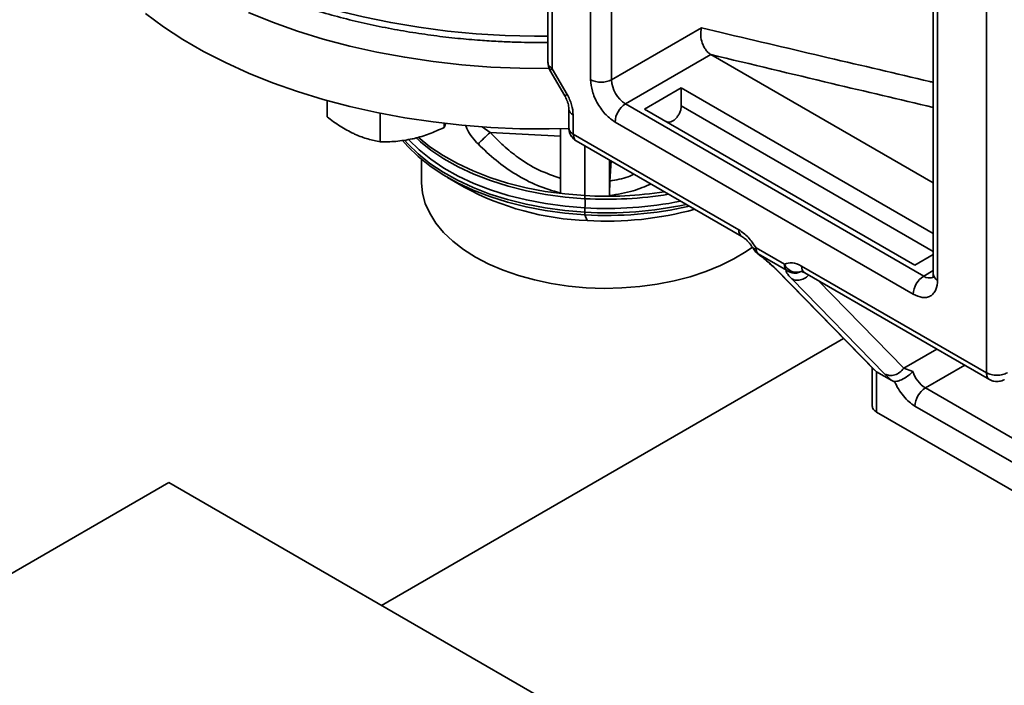
# Model space of a CAD drawing. Units: millimetres. Extents: x 28 to 558, y 39 to 400.
# Drawn here: x 456 to 466, y 130 to 136 of the extents above; entities that cross this region are included whole.
import ezdxf

# ---------------------------------------------------------------- set-up
doc = ezdxf.new("R2010")
doc.units = ezdxf.units.MM

msp = doc.modelspace()

# ---------------------------------------------------------------- linework, layer by layer
at = {"color": 7, "linetype": 'Continuous', "lineweight": 35}
for p, q in [((461.4393, 144.1471), (461.4393, 136.0323)), ((461.4832, 144.0859), (461.4832, 135.9712)), ((461.8721, 143.5348), (461.8721, 135.8593)), ((462.0842, 135.8593), (462.0842, 143.5348)), ((465.8849, 132.8895), (465.8849, 142.0348)), ((465.346, 141.5652), (465.346, 133.8897)), ((465.39, 141.504), (465.39, 133.8285)), ((462.9953, 136.3852), (462.0842, 135.8593)), ((463.1959, 136.3377), (462.9953, 136.3852)), ((463.0919, 136.1144), (462.2257, 135.6143)), ((465.346, 134.8131), (463.0919, 136.1144)), ((461.4405, 136.0327), (461.4409, 136.0101)), ((461.4832, 135.9712), (461.6332, 135.7114)), ((461.4594, 135.9575), (461.6094, 135.6977)), ((462.4189, 135.5626), (462.7913, 135.7776)), ((462.7913, 135.7776), (465.346, 134.3028)), ((462.7913, 135.5939), (462.7913, 135.7776)), ((459.1999, 135.6485), (459.1999, 135.4827)), ((461.6514, 135.5636), (461.6514, 135.3692)), ((462.2257, 135.6143), (465.2485, 133.8693)), ((465.1589, 133.9808), (462.4189, 135.5626)), ((459.739, 135.5198), (459.739, 135.2314)), ((461.6953, 135.5023), (461.6953, 135.3081)), ((460.3854, 135.3753), (460.4022, 135.4197)), ((460.3854, 135.4178), (460.3854, 135.3753)), ((461.5654, 135.3625), (461.5654, 134.7123)), ((465.1425, 133.6856), (462.1196, 135.4306)), ((461.6953, 135.3081), (463.3747, 134.3386)), ((461.7263, 135.2395), (463.4058, 134.2699)), ((460.1562, 135.0527), (460.1562, 134.8276)), ((462.0631, 134.6847), (462.0631, 135.0451)), ((462.0788, 135.036), (462.0676, 134.8325)), ((460.4205, 134.8694), (460.59, 134.7716)), ((461.8129, 134.4903), (461.8129, 134.5166)), ((461.8359, 134.4323), (461.8129, 134.4903)), ((463.549, 134.1551), (463.8368, 133.989)), ((463.5627, 134.1001), (463.565, 134.0983)), ((463.5691, 134.095), (463.8569, 133.9289)), ((465.346, 134.0888), (465.1589, 133.9808)), ((464.0111, 133.9712), (465.8849, 132.8895)), ((463.75, 133.9416), (463.7436, 133.9477)), ((463.7448, 133.9428), (464.7509, 132.915)), ((463.7692, 133.9231), (464.7712, 132.8994)), ((464.0422, 133.9026), (465.9161, 132.8208)), ((464.8554, 132.8763), (463.9106, 133.8415)), ((464.4361, 133.2365), (459.7528, 130.5329)), ((464.7273, 132.939), (464.7273, 132.5523)), ((464.7527, 132.9168), (464.7712, 132.8994)), ((464.7712, 132.8994), (464.9257, 132.8102)), ((464.7712, 132.8994), (464.7712, 132.4911)), ((464.9257, 132.8102), (464.8554, 132.8763)), ((465.0474, 132.9364), (465.1387, 132.9023)), ((465.2662, 132.7361), (467.1401, 131.6544)), ((464.7712, 132.4911), (467.034, 131.1849)), ((467.034, 131.4707), (465.1602, 132.5524)), ((457.5941, 131.7791), (453.5636, 129.4523)), ((457.5941, 131.7791), (461.6246, 129.4523))]:
    msp.add_line(p, q, dxfattribs=at)
at = {"color": 8, "linetype": 'Continuous', "lineweight": 35}
for p, q in [((465.346, 134.1191), (462.7913, 135.5939)), ((460.8541, 135.3262), (460.7724, 135.3837)), ((461.5654, 135.2866), (460.8541, 135.3262)), ((461.8129, 134.685), (461.8129, 135.1895)), ((463.565, 134.0983), (463.5691, 134.095)), ((463.7692, 133.9231), (463.7626, 133.9294)), ((465.2485, 133.8693), (465.346, 133.9255)), ((464.179, 133.8236), (465.0474, 132.9364)), ((465.0474, 132.9364), (465.3816, 133.1293)), ((465.6645, 132.966), (465.2662, 132.7361))]:
    msp.add_line(p, q, dxfattribs=at)
at = {"color": 8, "linetype": 'Continuous', "lineweight": 35, "flags": 128}
for points in [[(457.8416, 137.1449), (458.0573, 137.0276), (458.2846, 136.9178), (458.5228, 136.8161), (458.771, 136.7226), (459.0283, 136.6378), (459.2939, 136.562), (459.5669, 136.4953), (459.8462, 136.4381), (460.1308, 136.3906), (460.4199, 136.3529), (460.7123, 136.3251), (461.007, 136.3074), (461.303, 136.2998), (461.4393, 136.2997)], [(461.6332, 135.7114), (461.6206, 135.7041), (461.6126, 135.6995), (461.6094, 135.6977), (461.6094, 135.6977)], [(460.1226, 135.2763), (460.1227, 135.2762), (460.2418, 135.1804), (460.3753, 135.091), (460.5221, 135.009), (460.6811, 134.9348), (460.8509, 134.8692), (461.0303, 134.8127), (461.2177, 134.7656), (461.4116, 134.7285), (461.6106, 134.7015), (461.8129, 134.685)], [(461.8129, 134.5166), (461.6106, 134.5332), (461.4116, 134.5602), (461.2177, 134.5973), (461.0303, 134.6443), (460.8509, 134.7009), (460.6811, 134.7665), (460.5221, 134.8406), (460.3753, 134.9227), (460.2418, 135.012), (460.1227, 135.1079), (460.019, 135.2095), (459.9856, 135.2474)], [(461.814, 134.5604), (461.6126, 134.5769), (461.4146, 134.6037), (461.2216, 134.6407), (461.0351, 134.6875), (460.8567, 134.7438), (460.6876, 134.8091), (460.5294, 134.8828), (460.3833, 134.9645), (460.2505, 135.0534), (460.132, 135.1488), (460.0288, 135.25), (460.026, 135.253)], [(460.147, 135.2292), (460.2505, 135.1469), (460.3833, 135.058), (460.5294, 134.9764), (460.6876, 134.9026), (460.8567, 134.8373), (461.0351, 134.781), (461.2216, 134.7342), (461.4146, 134.6973), (461.6126, 134.6704), (461.814, 134.6539)]]:
    msp.add_lwpolyline(points, dxfattribs=at)
at = {"color": 7, "linetype": 'Continuous', "lineweight": 35, "flags": 128}
for points in [[(457.3583, 136.5296), (457.5416, 136.3952), (457.7384, 136.2673), (457.9479, 136.1463), (458.1695, 136.0327), (458.4024, 135.9269), (458.6457, 135.8293), (458.8986, 135.7401), (459.1602, 135.6597), (459.4295, 135.5884), (459.7058, 135.5265), (459.9879, 135.4741), (460.2749, 135.4315), (460.5657, 135.3987), (460.8594, 135.376), (461.1549, 135.3633), (461.4512, 135.3608), (461.6533, 135.3649)], [(458.4024, 136.5393), (458.6457, 136.4417), (458.8986, 136.3525), (459.1602, 136.2721), (459.4295, 136.2009), (459.7058, 136.1389), (459.9879, 136.0865), (460.2749, 136.0439), (460.5657, 136.0111), (460.8594, 135.9884), (461.1549, 135.9757), (461.4512, 135.9732), (461.4527, 135.9732)], [(460.1018, 135.2699), (460.132, 135.2423), (460.147, 135.2292)], [(461.8129, 134.4903), (461.6106, 134.5068), (461.4116, 134.5338), (461.2177, 134.571), (461.0303, 134.618), (460.8509, 134.6745), (460.6811, 134.7402), (460.5221, 134.8143), (460.3753, 134.8963), (460.2418, 134.9857), (460.1227, 135.0815), (460.019, 135.1832), (459.9659, 135.2449)], [(460.1562, 134.8276), (460.1563, 134.8145), (460.1673, 134.7101), (460.1956, 134.6068), (460.2411, 134.5056), (460.3033, 134.4073), (460.3816, 134.313), (460.4754, 134.2235), (460.5836, 134.1396), (460.7054, 134.0622)], [(460.7054, 134.0622), (460.8395, 133.9919), (460.9848, 133.9294), (461.1399, 133.8753), (461.3032, 133.8301), (461.4734, 133.7942), (461.6488, 133.7679), (461.8277, 133.7516), (462.0086, 133.7453), (462.1896, 133.749), (462.3692, 133.7629), (462.5456, 133.7867), (462.7172, 133.8202), (462.8824, 133.8631), (463.0397, 133.9151), (463.1876, 133.9755), (463.3246, 134.0439), (463.4496, 134.1197), (463.513, 134.1644)]]:
    msp.add_lwpolyline(points, dxfattribs=at)
at = {"color": 7, "linetype": 'Continuous', "lineweight": 35}
for centre, radius, start, end in [((461.9782, 136.064), 0.2306, 242.60967, 297.39033), ((462.3913, 135.8733), 0.3074, 182.60548, 237.39452), ((462.3499, 135.4202), 0.2305, 122.60548, 177.39452), ((461.9325, 137.244), 2.8134, 241.4997, 268.03283), ((462.1664, 134.6816), 0.3535, 179.44972, 184.48272), ((462.0346, 138.2895), 3.8057, 266.66113, 282.73158), ((461.0214, 134.6072), 0.794, 356.62367, 3.37633), ((462.8195, 134.514), 1.0066, 177.36006, 179.85363), ((462.0362, 137.7845), 3.3582, 266.5807, 285.37743), ((463.6336, 134.15), 0.0848, 176.52151, 220.41824), ((463.9215, 133.9838), 0.0848, 176.52151, 220.41824), ((463.9622, 134.0465), 0.138, 204.64525, 293.65112), ((465.3728, 133.6751), 0.2305, 122.60548, 177.39452), ((465.4341, 132.9969), 0.3101, 197.74919, 237.22645), ((465.3904, 132.5419), 0.2305, 122.60548, 177.39452)]:
    msp.add_arc(centre, radius, start, end, dxfattribs=at)
at = {"color": 8, "linetype": 'Continuous', "lineweight": 35}
for centre, radius, start, end in [((461.723, 135.5685), 0.0718, 183.58337, 247.30828), ((462.0312, 138.5726), 3.8938, 266.7856, 278.69621), ((462.0323, 138.4952), 3.8474, 266.74634, 279.41363), ((462.0343, 138.3239), 3.8137, 266.67175, 282.20226), ((462.0321, 138.387), 3.8328, 266.7371, 281.31762), ((463.4459, 134.3295), 0.0718, 172.69919, 236.39332), ((463.8798, 133.5722), 0.6703, 119.57763, 121.9311), ((464.0825, 133.9622), 0.0719, 172.74417, 235.94365), ((465.3071, 133.951), 0.1006, 234.38275, 294.30331), ((465.4211, 133.8972), 0.0754, 185.6948, 245.62534)]:
    msp.add_arc(centre, radius, start, end, dxfattribs=at)
at = {"color": 7, "linetype": 'Continuous', "lineweight": 35}
for points, knots in [([(456.397, 138.933), (456.4028, 138.8937), (456.4169, 138.7969), (456.4587, 138.6436), (456.5181, 138.4789), (456.5915, 138.3211), (456.676, 138.1712), (456.7739, 138.0242), (456.8848, 137.8808), (457.0085, 137.7412), (457.1445, 137.606), (457.2924, 137.4755), (457.4517, 137.35), (457.6218, 137.23), (457.8024, 137.1157), (457.9927, 137.0074), (458.1922, 136.9053), (458.4003, 136.8099), (458.6163, 136.7211), (458.8396, 136.6394), (459.0695, 136.5648), (459.305, 136.4977), (459.5454, 136.438), (459.7893, 136.3861), (460.0353, 136.342), (460.2807, 136.306), (460.5193, 136.2783), (460.7365, 136.2594), (460.9269, 136.2473), (461.1355, 136.2388), (461.3042, 136.2345), (461.4186, 136.2367), (461.4393, 136.2371)], [0, 0, 0, 0, 0.026085, 0.064079, 0.102741, 0.137859, 0.173092, 0.208427, 0.243845, 0.279327, 0.314853, 0.350405, 0.385968, 0.421529, 0.457077, 0.4926, 0.528092, 0.563547, 0.598957, 0.634311, 0.669596, 0.704792, 0.739867, 0.774765, 0.809387, 0.843528, 0.876702, 0.907391, 0.932011, 0.953891, 0.991649, 1, 1, 1, 1]), ([(462.9953, 136.3852), (462.9916, 136.3598), (462.9841, 136.3091), (462.9984, 136.2408), (463.0193, 136.1924), (463.04, 136.16), (463.0641, 136.1329), (463.0827, 136.1205), (463.0919, 136.1144)], [0, 0, 0, 0, 0.2502319, 0.4997392, 0.6285324, 0.7501362, 0.8764715, 1, 1, 1, 1]), ([(461.4409, 136.0101), (461.4444, 135.9939), (461.4483, 135.9753), (461.4585, 135.9596), (461.4598, 135.9576)], [0, 0, 0, 0, 0.871037, 1, 1, 1, 1]), ([(462.1196, 135.4306), (462.0885, 135.4524), (462.0406, 135.4859), (461.983, 135.5548), (461.9433, 135.6146), (461.9114, 135.6788), (461.8805, 135.7632), (461.8754, 135.8214), (461.8721, 135.8593)], [0, 0, 0, 0, 0.239457, 0.368361, 0.5, 0.631639, 0.760543, 1, 1, 1, 1]), ([(461.6094, 135.6976), (461.6176, 135.682), (461.6291, 135.6602), (461.6404, 135.6285), (461.6471, 135.604), (461.651, 135.5801), (461.6511, 135.5689), (461.6511, 135.564)], [0, 0, 0, 0, 0.319235, 0.443958, 0.644915, 0.843713, 1, 1, 1, 1]), ([(459.1999, 135.4827), (459.2437, 135.4501), (459.3321, 135.3842), (459.4234, 135.3371), (459.4695, 135.3133)], [0, 0, 0, 0, 0.495458, 1, 1, 1, 1]), ([(460.0622, 135.2596), (460.0699, 135.2613), (460.1279, 135.2747), (460.2373, 135.3086), (460.3357, 135.3529), (460.3854, 135.3753)], [0, 0, 0, 0, 0.070099, 0.530789, 1, 1, 1, 1]), ([(461.6528, 135.369), (461.6524, 135.3645), (461.651, 135.3488), (461.6576, 135.3229), (461.667, 135.3037), (461.6715, 135.2943)], [0, 0, 0, 0, 0.174481, 0.600576, 1, 1, 1, 1]), ([(459.4695, 135.3133), (459.4758, 135.3104), (459.5242, 135.2882), (459.6154, 135.2553), (459.6975, 135.2394), (459.739, 135.2314)], [0, 0, 0, 0, 0.070099, 0.530789, 1, 1, 1, 1]), ([(460.731, 135.2083), (460.7391, 135.2165), (460.7554, 135.2328), (460.7856, 135.2621), (460.8187, 135.2935), (460.8423, 135.3153), (460.8541, 135.3262)], [0, 0, 0, 0, 0.249999, 0.499999, 0.749999, 1, 1, 1, 1]), ([(461.5699, 134.8601), (461.4933, 134.8861), (461.3401, 134.9381), (461.1484, 135.0586), (460.9861, 135.1887), (460.8981, 135.2803), (460.8541, 135.3262)], [0, 0, 0, 0, 0.27986, 0.559844, 0.779931, 1, 1, 1, 1]), ([(461.6715, 135.2943), (461.6815, 135.2808), (461.6967, 135.2604), (461.7173, 135.2434), (461.7259, 135.2399), (461.7265, 135.2397)], [0, 0, 0, 0, 0.646032, 0.97623, 1, 1, 1, 1]), ([(459.739, 135.2314), (459.7915, 135.2309), (459.8974, 135.2298), (460.0069, 135.2496), (460.0622, 135.2596)], [0, 0, 0, 0, 0.495458, 1, 1, 1, 1]), ([(461.5654, 134.7123), (461.4865, 134.7352), (461.3288, 134.7809), (461.1106, 134.8967), (460.9085, 135.0379), (460.7902, 135.1515), (460.731, 135.2083)], [0, 0, 0, 0, 0.249925, 0.499956, 0.749979, 1, 1, 1, 1]), ([(462.0631, 134.6847), (462.0633, 134.7075), (462.0637, 134.7532), (462.0663, 134.8061), (462.0676, 134.8325)], [0, 0, 0, 0, 0.499969, 1, 1, 1, 1]), ([(463.406, 134.2695), (463.4125, 134.2656), (463.4273, 134.2566), (463.452, 134.2356), (463.4757, 134.2109), (463.5007, 134.1806), (463.5162, 134.1556), (463.5259, 134.1401)], [0, 0, 0, 0, 0.175619, 0.399719, 0.568841, 0.732964, 1, 1, 1, 1]), ([(463.5251, 134.1414), (463.5343, 134.1277), (463.5455, 134.1111), (463.5615, 134.0995), (463.5643, 134.0974)], [0, 0, 0, 0, 0.82251, 1, 1, 1, 1]), ([(463.5624, 134.0988), (463.5987, 134.0703), (463.6731, 134.012), (463.7191, 133.9681), (463.7426, 133.9456)], [0, 0, 0, 0, 0.488483, 1, 1, 1, 1]), ([(463.5691, 134.095), (463.6089, 134.0637), (463.6905, 133.9994), (463.7425, 133.949), (463.7692, 133.9231)], [0, 0, 0, 0, 0.4875452, 1, 1, 1, 1]), ([(463.9106, 133.8415), (463.8906, 133.8633), (463.8505, 133.9068), (463.8548, 133.9215), (463.8569, 133.9289)], [0, 0, 0, 0, 0.500709, 1, 1, 1, 1]), ([(464.0076, 133.9162), (464.0075, 133.9162), (464.0071, 133.9163), (464.018, 133.914), (464.0313, 133.9094), (464.041, 133.903), (464.0424, 133.9021)], [0, 0, 0, 0, 0.213973, 0.581556, 0.940105, 1, 1, 1, 1]), ([(465.3459, 133.89), (465.3457, 133.8832), (465.3452, 133.8687), (465.3422, 133.8562), (465.3395, 133.8514), (465.3402, 133.8523), (465.3403, 133.8524)], [0, 0, 0, 0, 0.281616, 0.602737, 0.938469, 1, 1, 1, 1]), ([(465.39, 133.8285), (465.3867, 133.7944), (465.3816, 133.7421), (465.3507, 133.6933), (465.3188, 133.666), (465.2791, 133.652), (465.2215, 133.6496), (465.1736, 133.6714), (465.1425, 133.6856)], [0, 0, 0, 0, 0.239457, 0.368361, 0.5, 0.631639, 0.760543, 1, 1, 1, 1]), ([(465.1387, 132.9023), (465.1255, 132.8895), (465.0992, 132.864), (465.0563, 132.8359), (465.0219, 132.8186), (464.9971, 132.809), (464.9732, 132.8028), (464.9599, 132.8021), (464.9529, 132.8017)], [0, 0, 0, 0, 0.25043, 0.500063, 0.621817, 0.750029, 0.86843, 1, 1, 1, 1]), ([(464.9529, 132.8017), (464.9485, 132.8021), (464.9398, 132.8029), (464.9304, 132.8078), (464.9257, 132.8102)], [0, 0, 0, 0, 0.499465, 1, 1, 1, 1]), ([(465.1602, 132.5524), (465.14, 132.5657), (465.099, 132.5927), (465.0412, 132.6532), (464.9899, 132.7239), (464.9651, 132.776), (464.9529, 132.8017)], [0, 0, 0, 0, 0.24611, 0.5, 0.75389, 1, 1, 1, 1]), ([(465.917, 132.8219), (465.9208, 132.8193), (465.9335, 132.8102), (465.9593, 132.803), (465.9807, 132.8015), (465.991, 132.8007)], [0, 0, 0, 0, 0.174343, 0.600472, 1, 1, 1, 1]), ([(465.991, 132.8007), (466.0077, 132.8026), (466.033, 132.8055), (466.058, 132.815), (466.0653, 132.8206), (466.0658, 132.821)], [0, 0, 0, 0, 0.646147, 0.976356, 1, 1, 1, 1])]:
    msp.add_open_spline(points, degree=3, knots=knots, dxfattribs=at)
at = {"color": 8, "linetype": 'Continuous', "lineweight": 35}
for points, knots in [([(465.346, 135.8328), (465.3339, 135.8357), (464.9794, 135.9194), (464.262, 136.0862), (463.5577, 136.2523), (463.1959, 136.3377)], [0, 0, 0, 0, 0.0169507, 0.4949187, 1, 1, 1, 1]), ([(463.0919, 136.1144), (463.5008, 136.0163), (464.2521, 135.8362), (465.0036, 135.6595), (465.346, 135.5789)], [0, 0, 0, 0, 0.5443, 1, 1, 1, 1]), ([(461.4832, 135.9712), (461.4743, 135.9661), (461.4603, 135.958), (461.4614, 135.9586), (461.4618, 135.9589)], [0, 0, 0, 0, 0.637824, 1, 1, 1, 1]), ([(460.731, 135.2083), (460.7109, 135.2304), (460.6706, 135.2748), (460.6257, 135.3407), (460.6091, 135.3839), (460.6028, 135.4002)], [0, 0, 0, 0, 0.384022, 0.767913, 1, 1, 1, 1]), ([(461.6953, 135.3081), (461.6971, 135.2935), (461.7008, 135.2642), (461.7149, 135.2417), (461.7264, 135.2394), (461.7264, 135.2394)], [0, 0, 0, 0, 0.499949, 0.999898, 1, 1, 1, 1]), ([(462.3129, 134.9008), (462.2929, 134.8924), (462.2143, 134.8595), (462.1302, 134.844), (462.0676, 134.8325)], [0, 0, 0, 0, 0.255271, 1, 1, 1, 1]), ([(462.4832, 134.8025), (462.4241, 134.7778), (462.289, 134.7213), (462.1444, 134.6979), (462.0631, 134.6847)], [0, 0, 0, 0, 0.437471, 1, 1, 1, 1]), ([(463.8569, 133.9289), (463.8689, 133.9216), (463.8934, 133.9067), (463.936, 133.8992), (463.972, 133.9008), (463.991, 133.9092), (463.9968, 133.9118)], [0, 0, 0, 0, 0.282295, 0.5765, 0.870706, 1, 1, 1, 1]), ([(464.0814, 133.8799), (464.0751, 133.8729), (464.0556, 133.8512), (464.0109, 133.831), (463.9562, 133.8228), (463.9258, 133.8352), (463.9106, 133.8415)], [0, 0, 0, 0, 0.138273, 0.425515, 0.712758, 1, 1, 1, 1]), ([(465.9163, 132.8208), (465.9162, 132.8208), (465.9046, 132.823), (465.8904, 132.8456), (465.8868, 132.8749), (465.8849, 132.8895)], [0, 0, 0, 0, 0.0041969, 0.5020984, 1, 1, 1, 1])]:
    msp.add_open_spline(points, degree=3, knots=knots, dxfattribs=at)
for points in [[(461.4393, 136.0325), (461.4413, 136.021), (461.4454, 135.9981), (461.4706, 135.9802), (461.4832, 135.9712)], [(461.6514, 135.3693), (461.6534, 135.3579), (461.6575, 135.3349), (461.6827, 135.3171), (461.6953, 135.3081)]]:
    msp.add_open_spline(points, degree=3, dxfattribs=at)
at = {"color": 7, "linetype": 'Continuous', "lineweight": 35}
for points in [[(461.6332, 135.7114), (461.651, 135.6758), (461.6866, 135.6047), (461.6924, 135.5364), (461.6953, 135.5023)], [(462.7913, 135.5939), (462.7906, 135.5835), (462.7891, 135.5626), (462.7774, 135.5283), (462.7599, 135.4957), (462.7373, 135.467), (462.7117, 135.4449), (462.6855, 135.4313), (462.6604, 135.4267), (462.6471, 135.432), (462.6405, 135.4346)], [(463.3747, 134.3386), (463.4073, 134.3159), (463.4725, 134.2706), (463.5235, 134.1936), (463.549, 134.1551)], [(463.8368, 133.989), (463.8623, 133.998), (463.9133, 134.0161), (463.9785, 133.9862), (464.0111, 133.9712)], [(464.8554, 132.8763), (464.8706, 132.8701), (464.901, 132.8577), (464.9559, 132.8655), (465.0088, 132.8914), (465.0346, 132.9214), (465.0474, 132.9364)], [(465.8849, 132.8895), (465.9004, 132.8824), (465.9314, 132.8682), (465.991, 132.8621), (466.0506, 132.8682), (466.0816, 132.8824), (466.0971, 132.8895)], [(464.7273, 132.5523), (464.7294, 132.5409), (464.7335, 132.5179), (464.7587, 132.5001), (464.7712, 132.4911)]]:
    msp.add_open_spline(points, degree=3, dxfattribs=at)

doc.saveas('drawing.dxf')
